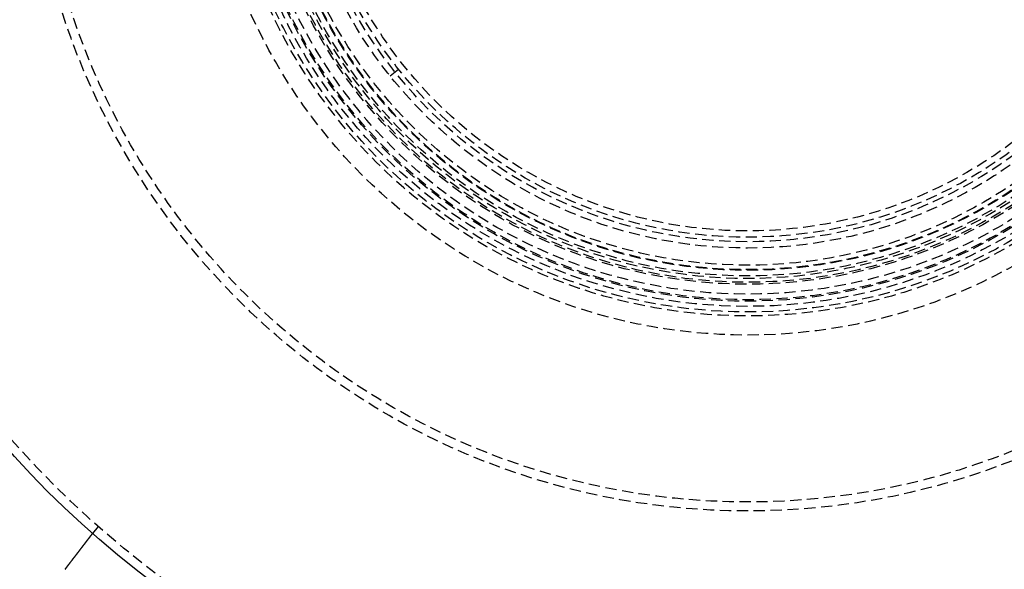
# Model space of a CAD drawing. Extents: x -152 to 150, y -423 to 389.
# Drawn here: x -81 to 29, y -359 to -298 of the extents above; entities that cross this region are included whole.
import ezdxf

# ---------------------------------------------------------------- set-up
doc = ezdxf.new("R2010")
doc.units = 0
doc.header["$LTSCALE"] = 10
doc.linetypes.add('VERDECKT2', pattern=[0.1875, 0.125, -0.0625])
doc.layers.get('0').update_dxf_attribs({"linetype": 'CONTINUOUS'})
doc.layers.add('BEM', color=7, linetype='CONTINUOUS')

# ---------------------------------------------------------------- blocks, each defined once
blk = doc.blocks.new('A$C5F897939')
at = {"color": 1, "linetype": 'VERDECKT2'}
for p, q in [((-278.32568, -21.82163), (-277.38753, -21.07339)), ((-310.7585, -71.85073), (-311.36869, -72.64595))]:
    blk.add_line(p, q, dxfattribs=at)
at = {"color": 3}
for points in [[(-314.264, -76.4191, 0), (-314.256, -76.4088, 0), (-314.248, -76.3985, 0), (-314.24, -76.3882, 0), (-314.232, -76.3778, 0), (-314.224, -76.3675, 0), (-314.216, -76.3571, 0), (-314.208, -76.3467, 0), (-314.2, -76.3363, 0), (-314.192, -76.3259, 0), (-314.184, -76.3155, 0), (-314.176, -76.305, 0), (-314.168, -76.2946, 0), (-314.16, -76.2841, 0), (-314.152, -76.2736, 0), (-314.144, -76.2631, 0), (-314.136, -76.2526, 0), (-314.128, -76.2421, 0), (-314.12, -76.2316, 0), (-314.112, -76.2211, 0), (-314.104, -76.2106, 0), (-314.096, -76.2, 0), (-314.088, -76.1895, 0), (-314.08, -76.1789, 0), (-314.072, -76.1684, 0), (-314.063, -76.1578, 0), (-314.055, -76.1472, 0), (-314.047, -76.1367, 0), (-314.039, -76.1261, 0), (-314.031, -76.1155, 0), (-314.023, -76.1049, 0), (-314.015, -76.0943, 0), (-314.007, -76.0837, 0), (-313.998, -76.0731, 0), (-313.99, -76.0625, 0), (-313.982, -76.0519, 0), (-313.974, -76.0413, 0), (-313.966, -76.0307, 0), (-313.958, -76.02, 0), (-313.95, -76.0094, 0), (-313.941, -75.9988, 0), (-313.933, -75.9882, 0), (-313.925, -75.9776, 0), (-313.917, -75.967, 0), (-313.909, -75.9564, 0), (-313.901, -75.9457, 0), (-313.893, -75.9351, 0), (-313.884, -75.9245, 0), (-313.876, -75.9139, 0), (-313.868, -75.9033, 0), (-313.86, -75.8927, 0), (-313.852, -75.8821, 0), (-313.844, -75.8716, 0), (-313.836, -75.861, 0), (-313.828, -75.8504, 0), (-313.819, -75.8398, 0), (-313.811, -75.8293, 0), (-313.803, -75.8187, 0), (-313.795, -75.8082, 0), (-313.787, -75.7976, 0), (-313.779, -75.7871, 0), (-313.771, -75.7765, 0), (-313.763, -75.766, 0), (-313.755, -75.7555, 0), (-313.747, -75.745, 0), (-313.739, -75.7345, 0), (-313.731, -75.724, 0), (-313.723, -75.7136, 0), (-313.715, -75.7031, 0), (-313.707, -75.6927, 0), (-313.699, -75.6822, 0), (-313.691, -75.6718, 0), (-313.683, -75.6614, 0), (-313.675, -75.651, 0), (-313.667, -75.6406, 0), (-313.659, -75.6302, 0), (-313.651, -75.6198, 0), (-313.643, -75.6095, 0), (-313.635, -75.5991, 0), (-313.627, -75.5888, 0), (-313.619, -75.5785, 0), (-313.611, -75.5682, 0), (-313.603, -75.5579, 0), (-313.595, -75.5477, 0), (-313.587, -75.5374, 0), (-313.58, -75.5272, 0), (-313.572, -75.517, 0), (-313.564, -75.5068, 0), (-313.556, -75.4966, 0), (-313.548, -75.4865, 0), (-313.541, -75.4763, 0), (-313.533, -75.4662, 0), (-313.525, -75.4561, 0), (-313.517, -75.446, 0), (-313.51, -75.4359, 0), (-313.502, -75.4259, 0), (-313.494, -75.4159, 0), (-313.486, -75.4059, 0), (-313.479, -75.3959, 0), (-313.471, -75.3859, 0), (-313.464, -75.376, 0), (-313.456, -75.3661, 0), (-313.448, -75.3562, 0), (-313.441, -75.3463, 0), (-313.433, -75.3365, 0), (-313.426, -75.3266, 0), (-313.418, -75.3168, 0), (-313.411, -75.3071, 0), (-313.403, -75.2973, 0), (-313.396, -75.2876, 0), (-313.388, -75.2779, 0), (-313.381, -75.2682, 0), (-313.373, -75.2586, 0), (-313.366, -75.249, 0), (-313.359, -75.2394, 0), (-313.351, -75.2298, 0), (-313.344, -75.2203, 0), (-313.337, -75.2108, 0), (-313.329, -75.2013, 0), (-313.322, -75.1918, 0), (-313.315, -75.1824, 0), (-313.308, -75.173, 0), (-313.301, -75.1636, 0), (-313.293, -75.1543, 0), (-313.286, -75.145, 0), (-313.279, -75.1357, 0), (-313.272, -75.1265, 0), (-313.265, -75.1173, 0), (-313.258, -75.1081, 0), (-313.251, -75.0989, 0), (-313.244, -75.0898, 0), (-313.237, -75.0806, 0), (-313.23, -75.0715, 0), (-313.223, -75.0623, 0), (-313.216, -75.0531, 0), (-313.209, -75.0439, 0), (-313.202, -75.0347, 0), (-313.195, -75.0255, 0), (-313.188, -75.0163, 0), (-313.18, -75.007, 0), (-313.173, -74.9978, 0), (-313.166, -74.9885, 0), (-313.159, -74.9793, 0), (-313.152, -74.97, 0), (-313.145, -74.9607, 0), (-313.138, -74.9514, 0), (-313.131, -74.9422, 0), (-313.124, -74.9329, 0), (-313.116, -74.9236, 0), (-313.109, -74.9143, 0), (-313.102, -74.9049, 0), (-313.095, -74.8956, 0), (-313.088, -74.8863, 0), (-313.081, -74.877, 0), (-313.073, -74.8677, 0), (-313.066, -74.8583, 0), (-313.059, -74.849, 0), (-313.052, -74.8397, 0), (-313.045, -74.8304, 0), (-313.038, -74.821, 0), (-313.031, -74.8117, 0), (-313.023, -74.8024, 0), (-313.016, -74.793, 0), (-313.009, -74.7837, 0), (-313.002, -74.7744, 0), (-312.995, -74.765, 0), (-312.988, -74.7557, 0), (-312.98, -74.7464, 0), (-312.973, -74.737, 0), (-312.966, -74.7277, 0), (-312.959, -74.7184, 0), (-312.952, -74.7091, 0), (-312.945, -74.6998, 0), (-312.938, -74.6905, 0), (-312.93, -74.6812, 0), (-312.923, -74.6719, 0), (-312.916, -74.6626, 0), (-312.909, -74.6533, 0), (-312.902, -74.644, 0), (-312.895, -74.6348, 0), (-312.888, -74.6255, 0), (-312.881, -74.6163, 0), (-312.873, -74.607, 0), (-312.866, -74.5978, 0), (-312.859, -74.5885, 0), (-312.852, -74.5793, 0), (-312.845, -74.5701, 0), (-312.838, -74.5609, 0), (-312.831, -74.5517, 0), (-312.824, -74.5426, 0), (-312.817, -74.5334, 0), (-312.81, -74.5242, 0), (-312.803, -74.5151, 0), (-312.796, -74.506, 0), (-312.789, -74.4969, 0), (-312.782, -74.4878, 0), (-312.775, -74.4787, 0), (-312.768, -74.4696, 0), (-312.761, -74.4605, 0), (-312.754, -74.4515, 0), (-312.747, -74.4425, 0), (-312.74, -74.4334, 0), (-312.733, -74.4244, 0), (-312.726, -74.4155, 0), (-312.72, -74.4065, 0), (-312.713, -74.3976, 0), (-312.706, -74.3886, 0), (-312.699, -74.3797, 0), (-312.692, -74.3708, 0), (-312.685, -74.362, 0), (-312.679, -74.3531, 0), (-312.672, -74.3443, 0), (-312.665, -74.3354, 0), (-312.658, -74.3266, 0), (-312.652, -74.3179, 0), (-312.645, -74.3091, 0), (-312.638, -74.3004, 0), (-312.631, -74.2916, 0), (-312.625, -74.2829, 0), (-312.618, -74.2743, 0), (-312.612, -74.2656, 0), (-312.605, -74.257, 0), (-312.598, -74.2484, 0), (-312.592, -74.2398, 0), (-312.585, -74.2312, 0), (-312.579, -74.2227, 0), (-312.572, -74.2141, 0), (-312.565, -74.2056, 0), (-312.559, -74.1972, 0), (-312.552, -74.1887, 0), (-312.546, -74.1803, 0), (-312.54, -74.1719, 0), (-312.533, -74.1635, 0), (-312.527, -74.1551, 0), (-312.52, -74.1468, 0), (-312.514, -74.1385, 0), (-312.508, -74.1302, 0), (-312.501, -74.1219, 0), (-312.495, -74.1137, 0), (-312.489, -74.1055, 0), (-312.482, -74.0973, 0), (-312.476, -74.0891, 0), (-312.47, -74.081, 0), (-312.464, -74.0729, 0), (-312.457, -74.0648, 0), (-312.451, -74.0568, 0), (-312.445, -74.0488, 0), (-312.439, -74.0408, 0), (-312.433, -74.0328, 0), (-312.427, -74.0249, 0), (-312.421, -74.017, 0), (-312.415, -74.0091, 0), (-312.409, -74.0012, 0), (-312.403, -73.9934, 0), (-312.397, -73.9856, 0), (-312.391, -73.9779, 0), (-312.385, -73.9701, 0), (-312.379, -73.9624, 0), (-312.373, -73.9548, 0), (-312.367, -73.9471, 0), (-312.361, -73.9395, 0), (-312.355, -73.932, 0), (-312.35, -73.9244, 0), (-312.344, -73.9169, 0), (-312.338, -73.9094, 0), (-312.332, -73.902, 0), (-312.327, -73.8946, 0), (-312.321, -73.8872, 0), (-312.315, -73.8798, 0), (-312.31, -73.8725, 0), (-312.304, -73.8652, 0), (-312.299, -73.858, 0), (-312.293, -73.8508, 0), (-312.288, -73.8436, 0), (-312.282, -73.8365, 0), (-312.277, -73.8293, 0), (-312.271, -73.8223, 0), (-312.266, -73.8152, 0), (-312.261, -73.8082, 0), (-312.255, -73.8012, 0), (-312.25, -73.7942, 0), (-312.244, -73.7872, 0), (-312.239, -73.7803, 0), (-312.234, -73.7733, 0), (-312.228, -73.7663, 0), (-312.223, -73.7593, 0), (-312.218, -73.7523, 0), (-312.212, -73.7454, 0), (-312.207, -73.7384, 0), (-312.202, -73.7314, 0), (-312.196, -73.7245, 0), (-312.191, -73.7175, 0), (-312.186, -73.7106, 0), (-312.18, -73.7036, 0), (-312.175, -73.6967, 0), (-312.17, -73.6897, 0), (-312.164, -73.6828, 0), (-312.159, -73.6759, 0), (-312.154, -73.669, 0), (-312.148, -73.6621, 0), (-312.143, -73.6552, 0), (-312.138, -73.6483, 0), (-312.133, -73.6414, 0), (-312.127, -73.6346, 0), (-312.122, -73.6277, 0), (-312.117, -73.6209, 0), (-312.112, -73.614, 0), (-312.106, -73.6072, 0), (-312.101, -73.6004, 0), (-312.096, -73.5936, 0), (-312.091, -73.5868, 0), (-312.085, -73.58, 0), (-312.08, -73.5733, 0), (-312.075, -73.5665, 0), (-312.07, -73.5598, 0), (-312.065, -73.553, 0), (-312.06, -73.5463, 0), (-312.054, -73.5396, 0), (-312.049, -73.5329, 0), (-312.044, -73.5262, 0), (-312.039, -73.5196, 0), (-312.034, -73.5129, 0), (-312.029, -73.5063, 0), (-312.024, -73.4997, 0), (-312.019, -73.4931, 0), (-312.014, -73.4865, 0), (-312.009, -73.48, 0), (-312.004, -73.4734, 0), (-311.999, -73.4669, 0), (-311.994, -73.4604, 0), (-311.989, -73.4539, 0), (-311.984, -73.4474, 0), (-311.979, -73.441, 0), (-311.974, -73.4345, 0), (-311.969, -73.4281, 0), (-311.964, -73.4217, 0), (-311.959, -73.4153, 0), (-311.954, -73.409, 0), (-311.949, -73.4026, 0), (-311.944, -73.3963, 0), (-311.94, -73.39, 0), (-311.935, -73.3838, 0), (-311.93, -73.3775, 0), (-311.925, -73.3713, 0), (-311.921, -73.3651, 0), (-311.916, -73.3589, 0), (-311.911, -73.3527, 0), (-311.906, -73.3466, 0), (-311.902, -73.3405, 0), (-311.897, -73.3344, 0), (-311.892, -73.3283, 0), (-311.888, -73.3223, 0), (-311.883, -73.3163, 0), (-311.878, -73.3103, 0), (-311.874, -73.3044, 0), (-311.869, -73.2984, 0), (-311.865, -73.2925, 0), (-311.86, -73.2866, 0), (-311.856, -73.2808, 0), (-311.851, -73.2749, 0), (-311.847, -73.2691, 0), (-311.842, -73.2634, 0), (-311.838, -73.2576, 0), (-311.834, -73.2519, 0), (-311.829, -73.2462, 0), (-311.825, -73.2405, 0), (-311.821, -73.2349, 0), (-311.816, -73.2293, 0), (-311.812, -73.2237, 0), (-311.808, -73.2181, 0), (-311.804, -73.2126, 0), (-311.799, -73.2071, 0), (-311.795, -73.2016, 0), (-311.791, -73.1962, 0), (-311.787, -73.1908, 0), (-311.783, -73.1854, 0), (-311.778, -73.18, 0), (-311.774, -73.1747, 0), (-311.77, -73.1694, 0), (-311.766, -73.1641, 0), (-311.762, -73.1588, 0), (-311.758, -73.1536, 0), (-311.754, -73.1484, 0), (-311.75, -73.1432, 0), (-311.746, -73.1381, 0), (-311.742, -73.133, 0), (-311.739, -73.1279, 0), (-311.735, -73.1229, 0), (-311.731, -73.1179, 0), (-311.727, -73.1129, 0), (-311.723, -73.1079, 0), (-311.719, -73.103, 0), (-311.716, -73.0981, 0), (-311.712, -73.0932, 0), (-311.708, -73.0884, 0), (-311.704, -73.0836, 0), (-311.701, -73.0788, 0), (-311.697, -73.074, 0), (-311.694, -73.0693, 0), (-311.69, -73.0646, 0), (-311.686, -73.06, 0), (-311.683, -73.0554, 0), (-311.679, -73.0508, 0), (-311.676, -73.0462, 0), (-311.672, -73.0417, 0), (-311.669, -73.0372, 0), (-311.665, -73.0327, 0), (-311.662, -73.0283, 0), (-311.659, -73.0238, 0), (-311.655, -73.0195, 0), (-311.652, -73.0151, 0), (-311.649, -73.0108, 0), (-311.645, -73.0065, 0), (-311.642, -73.0023, 0), (-311.639, -72.9981, 0), (-311.636, -72.9939, 0), (-311.632, -72.9897, 0), (-311.629, -72.9856, 0), (-311.626, -72.9815, 0), (-311.623, -72.9775, 0), (-311.62, -72.9735, 0), (-311.617, -72.9695, 0), (-311.614, -72.9655, 0), (-311.611, -72.9616, 0), (-311.608, -72.9577, 0), (-311.605, -72.9539, 0), (-311.602, -72.9501, 0), (-311.599, -72.9463, 0), (-311.596, -72.9425, 0), (-311.593, -72.9387, 0), (-311.59, -72.935, 0), (-311.588, -72.9313, 0), (-311.585, -72.9276, 0), (-311.582, -72.9239, 0), (-311.579, -72.9202, 0), (-311.576, -72.9165, 0), (-311.574, -72.9129, 0), (-311.571, -72.9092, 0), (-311.568, -72.9056, 0), (-311.565, -72.902, 0), (-311.562, -72.8985, 0), (-311.56, -72.8949, 0), (-311.557, -72.8914, 0), (-311.554, -72.8878, 0), (-311.552, -72.8843, 0), (-311.549, -72.8809, 0), (-311.546, -72.8774, 0), (-311.544, -72.8739, 0), (-311.541, -72.8705, 0), (-311.538, -72.8671, 0), (-311.536, -72.8637, 0), (-311.533, -72.8603, 0), (-311.531, -72.857, 0), (-311.528, -72.8537, 0), (-311.526, -72.8504, 0), (-311.523, -72.8471, 0), (-311.521, -72.8438, 0), (-311.518, -72.8405, 0), (-311.516, -72.8373, 0), (-311.513, -72.8341, 0), (-311.511, -72.8309, 0), (-311.508, -72.8278, 0), (-311.506, -72.8246, 0), (-311.503, -72.8215, 0), (-311.501, -72.8184, 0), (-311.499, -72.8154, 0), (-311.496, -72.8123, 0), (-311.494, -72.8093, 0), (-311.492, -72.8063, 0), (-311.489, -72.8033, 0), (-311.487, -72.8004, 0), (-311.485, -72.7974, 0), (-311.483, -72.7945, 0), (-311.48, -72.7916, 0), (-311.478, -72.7888, 0), (-311.476, -72.7859, 0), (-311.474, -72.7831, 0), (-311.472, -72.7804, 0), (-311.47, -72.7776, 0), (-311.468, -72.7749, 0), (-311.466, -72.7722, 0), (-311.463, -72.7695, 0), (-311.461, -72.7668, 0), (-311.459, -72.7642, 0), (-311.457, -72.7616, 0), (-311.455, -72.759, 0), (-311.454, -72.7565, 0), (-311.452, -72.754, 0), (-311.45, -72.7515, 0), (-311.448, -72.749, 0), (-311.446, -72.7466, 0), (-311.444, -72.7442, 0), (-311.442, -72.7418, 0), (-311.44, -72.7395, 0), (-311.439, -72.7371, 0), (-311.437, -72.7348, 0), (-311.435, -72.7326, 0), (-311.433, -72.7303, 0), (-311.432, -72.7281, 0), (-311.43, -72.726, 0), (-311.428, -72.7238, 0), (-311.427, -72.7217, 0), (-311.425, -72.7196, 0), (-311.424, -72.7176, 0), (-311.422, -72.7156, 0), (-311.421, -72.7136, 0), (-311.419, -72.7116, 0), (-311.418, -72.7097, 0), (-311.416, -72.7078, 0), (-311.415, -72.7059, 0), (-311.413, -72.7041, 0), (-311.412, -72.7022, 0), (-311.411, -72.7005, 0), (-311.409, -72.6987, 0), (-311.408, -72.697, 0), (-311.407, -72.6953, 0), (-311.405, -72.6936, 0), (-311.404, -72.692, 0), (-311.403, -72.6904, 0), (-311.402, -72.6888, 0), (-311.4, -72.6873, 0), (-311.399, -72.6858, 0), (-311.398, -72.6843, 0), (-311.397, -72.6828, 0), (-311.396, -72.6814, 0), (-311.395, -72.68, 0), (-311.394, -72.6786, 0), (-311.393, -72.6773, 0), (-311.392, -72.676, 0), (-311.391, -72.6747, 0), (-311.39, -72.6734, 0), (-311.389, -72.6722, 0), (-311.388, -72.671, 0), (-311.387, -72.6698, 0), (-311.386, -72.6687, 0), (-311.385, -72.6676, 0), (-311.384, -72.6665, 0), (-311.384, -72.6654, 0), (-311.383, -72.6644, 0), (-311.382, -72.6634, 0), (-311.381, -72.6625, 0), (-311.381, -72.6615, 0), (-311.38, -72.6606, 0), (-311.379, -72.6597, 0), (-311.379, -72.6589, 0), (-311.378, -72.658, 0), (-311.377, -72.6572, 0), (-311.377, -72.6565, 0), (-311.376, -72.6557, 0), (-311.376, -72.655, 0), (-311.375, -72.6543, 0), (-311.375, -72.6537, 0), (-311.374, -72.653, 0), (-311.374, -72.6524, 0), (-311.373, -72.6518, 0), (-311.373, -72.6513, 0), (-311.372, -72.6508, 0), (-311.372, -72.6503, 0), (-311.372, -72.6498, 0), (-311.371, -72.6494, 0), (-311.371, -72.6489, 0), (-311.371, -72.6486, 0), (-311.37, -72.6482, 0), (-311.37, -72.6479, 0), (-311.37, -72.6476, 0), (-311.37, -72.6473, 0), (-311.37, -72.647, 0), (-311.369, -72.6468, 0), (-311.369, -72.6466, 0), (-311.369, -72.6464, 0), (-311.369, -72.6463, 0), (-311.369, -72.6462, 0), (-311.369, -72.6461, 0), (-311.369, -72.646, 0), (-311.369, -72.646, 0), (-311.369, -72.6459, 0)], [(-314.416, -76.6244, 0), (-314.415, -76.6228, 0), (-314.414, -76.6212, 0), (-314.413, -76.6195, 0), (-314.411, -76.6179, 0), (-314.41, -76.6163, 0), (-314.409, -76.6146, 0), (-314.408, -76.613, 0), (-314.407, -76.6114, 0), (-314.405, -76.6097, 0), (-314.404, -76.6081, 0), (-314.403, -76.6065, 0), (-314.402, -76.6048, 0), (-314.401, -76.6032, 0), (-314.4, -76.6016, 0), (-314.398, -76.5999, 0), (-314.397, -76.5983, 0), (-314.396, -76.5967, 0), (-314.395, -76.595, 0), (-314.394, -76.5934, 0), (-314.393, -76.5918, 0), (-314.391, -76.5901, 0), (-314.39, -76.5885, 0), (-314.389, -76.5869, 0), (-314.388, -76.5852, 0), (-314.387, -76.5836, 0), (-314.385, -76.582, 0), (-314.384, -76.5804, 0), (-314.383, -76.5787, 0), (-314.382, -76.5771, 0), (-314.381, -76.5755, 0), (-314.38, -76.5738, 0), (-314.378, -76.5722, 0), (-314.377, -76.5706, 0), (-314.376, -76.569, 0), (-314.375, -76.5673, 0), (-314.374, -76.5657, 0), (-314.372, -76.5641, 0), (-314.371, -76.5625, 0), (-314.37, -76.5608, 0), (-314.369, -76.5592, 0), (-314.368, -76.5576, 0), (-314.366, -76.556, 0), (-314.365, -76.5543, 0), (-314.364, -76.5527, 0), (-314.363, -76.5511, 0), (-314.362, -76.5495, 0), (-314.361, -76.5479, 0), (-314.359, -76.5462, 0), (-314.358, -76.5446, 0), (-314.357, -76.543, 0), (-314.356, -76.5414, 0), (-314.355, -76.5397, 0), (-314.353, -76.5381, 0), (-314.352, -76.5365, 0), (-314.351, -76.5349, 0), (-314.35, -76.5333, 0), (-314.349, -76.5316, 0), (-314.347, -76.53, 0), (-314.346, -76.5284, 0), (-314.345, -76.5268, 0), (-314.344, -76.5252, 0), (-314.343, -76.5236, 0), (-314.341, -76.5219, 0), (-314.34, -76.5203, 0), (-314.339, -76.5187, 0), (-314.338, -76.5171, 0), (-314.337, -76.5155, 0), (-314.335, -76.5139, 0), (-314.334, -76.5122, 0), (-314.333, -76.5106, 0), (-314.332, -76.509, 0), (-314.331, -76.5074, 0), (-314.329, -76.5058, 0), (-314.328, -76.5042, 0), (-314.327, -76.5026, 0), (-314.326, -76.5009, 0), (-314.325, -76.4993, 0), (-314.323, -76.4977, 0), (-314.322, -76.4961, 0), (-314.321, -76.4945, 0), (-314.32, -76.4929, 0), (-314.319, -76.4913, 0), (-314.317, -76.4897, 0), (-314.316, -76.4881, 0), (-314.315, -76.4864, 0), (-314.314, -76.4848, 0), (-314.313, -76.4832, 0), (-314.311, -76.4816, 0), (-314.31, -76.48, 0), (-314.309, -76.4784, 0), (-314.308, -76.4768, 0), (-314.307, -76.4752, 0), (-314.305, -76.4736, 0), (-314.304, -76.472, 0), (-314.303, -76.4704, 0), (-314.302, -76.4688, 0), (-314.3, -76.4671, 0), (-314.299, -76.4655, 0), (-314.298, -76.4639, 0), (-314.297, -76.4623, 0), (-314.296, -76.4607, 0), (-314.294, -76.4591, 0), (-314.293, -76.4575, 0), (-314.292, -76.4559, 0), (-314.291, -76.4543, 0), (-314.29, -76.4527, 0), (-314.288, -76.4511, 0), (-314.287, -76.4495, 0), (-314.286, -76.4479, 0), (-314.285, -76.4463, 0), (-314.283, -76.4447, 0), (-314.282, -76.4431, 0), (-314.281, -76.4415, 0), (-314.28, -76.4399, 0), (-314.279, -76.4383, 0), (-314.277, -76.4367, 0), (-314.276, -76.4351, 0), (-314.275, -76.4335, 0), (-314.274, -76.4319, 0), (-314.273, -76.4303, 0), (-314.271, -76.4287, 0), (-314.27, -76.4271, 0), (-314.269, -76.4255, 0), (-314.268, -76.4239, 0), (-314.266, -76.4223, 0), (-314.265, -76.4207, 0), (-314.264, -76.4191, 0)]]:
    blk.add_polyline3d(points, dxfattribs=at)
at = {"color": 3, "linetype": 'CONTINUOUS'}
for radius in [150, 145, 130, 110]:
    blk.add_circle((-238.61062, 9.85413), radius, dxfattribs=at)
at = {"color": 1, "linetype": 'VERDECKT2'}
for radius in [149.99289, 147.87157, 143.87157, 109, 80, 79, 60.46447, 58.34315, 57.9, 57.27957, 56.7, 56.54514, 55.91858, 54.82061, 54.60191, 54.1887, 53.9, 53.27026, 53.2, 53.2, 52.7, 50.8, 50.10467, 49.6, 48.90009]:
    blk.add_circle((-238.61062, 9.85413), radius, dxfattribs=at)

msp = doc.modelspace()

# ---------------------------------------------------------------- block references
at = {"layer": 'BEM'}
msp.add_blockref('A$C5F897939', (238.61, -282.6), dxfattribs=at)

doc.saveas('drawing.dxf')
